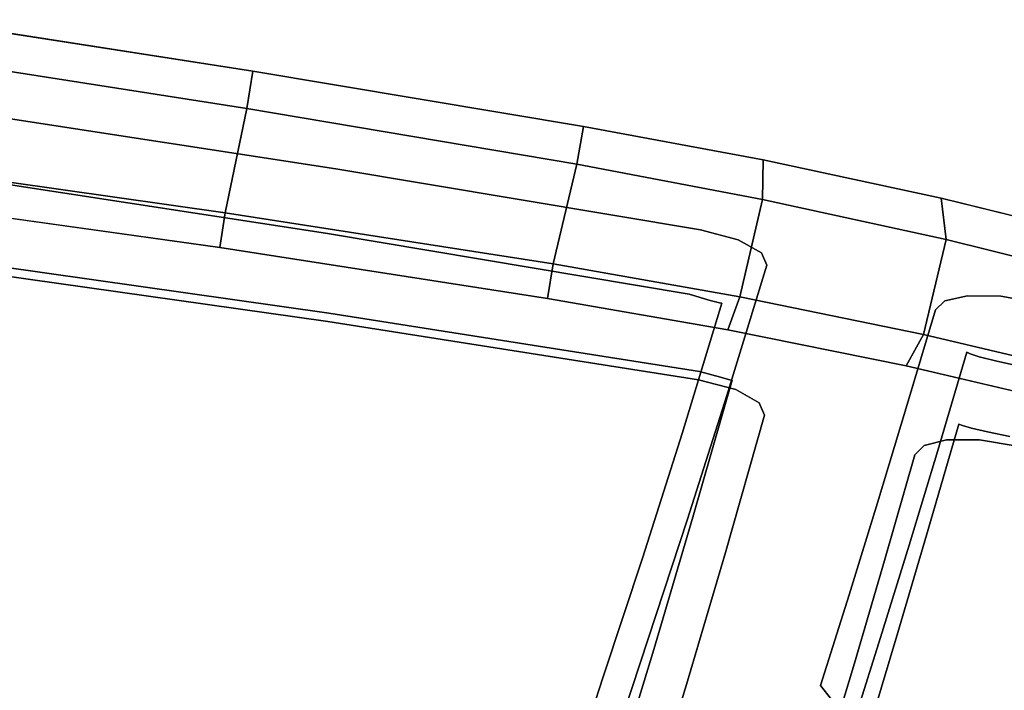
# Model space of a CAD drawing. Units: inches. Extents: x -9 to 9, y -9.7 to 11.
# Drawn here: x 5.3 to 6.9, y 9.5 to 10.6 of the extents above; entities that cross this region are included whole.
import ezdxf

# ---------------------------------------------------------------- set-up
doc = ezdxf.new("R2010")
doc.units = ezdxf.units.IN
doc.header["$MEASUREMENT"] = 0
doc.layers.add('AFUFU-3D-CH', color=2, linetype='Continuous')

msp = doc.modelspace()

# ---------------------------------------------------------------- linework, layer by layer
at = {"layer": 'AFUFU-3D-CH'}
for points in [[(5.1871, 10.5692, 32.3822), (5.1789, 10.5114, 32.4604), (5.6927, 10.4309, 32.4597), (5.7018, 10.4891, 32.3816)], [(5.6588, 10.2689, 32.4547), (5.6927, 10.4309, 32.4597), (5.1789, 10.5114, 32.4604), (5.1477, 10.3412, 32.4568)], [(6.2056, 10.3443, 32.4586), (6.2156, 10.4031, 32.3808), (5.7018, 10.4891, 32.3816), (5.6927, 10.4309, 32.4597)], [(5.6927, 10.4309, 32.4597), (5.6588, 10.2689, 32.4547), (6.1689, 10.1896, 32.4519), (6.2056, 10.3443, 32.4586)], [(6.4942, 10.2896, 32.4483), (6.4949, 10.351, 32.3712), (6.2156, 10.4031, 32.3808), (6.2056, 10.3443, 32.4586)], [(6.1689, 10.1896, 32.4519), (6.4585, 10.1383, 32.4404), (6.4942, 10.2896, 32.4483), (6.2056, 10.3443, 32.4586)], [(6.4949, 10.351, 32.3712), (6.4942, 10.2896, 32.4483), (6.7792, 10.2275, 32.4174), (6.7714, 10.2916, 32.3422)], [(5.1477, 10.3412, 32.4568), (5.1402, 10.2864, 32.4163), (5.6507, 10.2148, 32.4143), (5.6588, 10.2689, 32.4547)], [(6.7792, 10.2275, 32.4174), (6.4942, 10.2896, 32.4483), (6.4585, 10.1383, 32.4404), (6.7444, 10.0795, 32.4083)], [(7.059, 10.1577, 32.3635), (7.0431, 10.2248, 32.2913), (6.7714, 10.2916, 32.3422), (6.7792, 10.2275, 32.4174)], [(6.16, 10.1357, 32.4096), (6.1689, 10.1896, 32.4519), (5.6588, 10.2689, 32.4547), (5.6507, 10.2148, 32.4143)], [(6.7444, 10.0795, 32.4083), (7.025, 10.013, 32.3532), (7.059, 10.1577, 32.3635), (6.7792, 10.2275, 32.4174)], [(6.44, 10.0869, 32.3986), (6.4585, 10.1383, 32.4404), (6.1689, 10.1896, 32.4519), (6.16, 10.1357, 32.4096)], [(6.4585, 10.1383, 32.4404), (6.44, 10.0869, 32.3986), (6.7171, 10.0307, 32.3679), (6.7444, 10.0795, 32.4083)], [(6.9892, 9.967, 32.3153), (7.025, 10.013, 32.3532), (6.7444, 10.0795, 32.4083), (6.7171, 10.0307, 32.3679)]]:
    msp.add_3dface(points, dxfattribs=at)
for points, invisible_edges in [([(5.7018, 10.4891, 32.3816), (5.8309, 10.3373, 31.9602), (5.2631, 10.4247, 31.9561), (5.1871, 10.5692, 32.3822)], 5), ([(6.2156, 10.4031, 32.3808), (6.3975, 10.2426, 31.9617), (5.8309, 10.3373, 31.9602), (5.7018, 10.4891, 32.3816)], 5), ([(5.8309, 10.3373, 31.9602), (5.8149, 10.2369, 31.9367), (5.2485, 10.3242, 31.9327), (5.2631, 10.4247, 31.9561)], 5), ([(6.4559, 10.227, 31.9438), (6.3975, 10.2426, 31.9617), (6.2156, 10.4031, 32.3808), (6.4949, 10.351, 32.3712)], 10), ([(6.8123, 10.1399, 31.8642), (6.4559, 10.227, 31.9438), (6.4949, 10.351, 32.3712), (6.7714, 10.2916, 32.3422)], 11), ([(6.3975, 10.2426, 31.9617), (6.3801, 10.1423, 31.9381), (5.8149, 10.2369, 31.9367), (5.8309, 10.3373, 31.9602)], 5), ([(5.2426, 10.1945, 32.0728), (5.2485, 10.3242, 31.9327), (5.8149, 10.2369, 31.9367), (5.8199, 10.1128, 32.0691)], 5), ([(5.1402, 10.2864, 32.4163), (5.2413, 10.1814, 32.1315), (5.8184, 10.0997, 32.1274), (5.6507, 10.2148, 32.4143)], 5), ([(6.7714, 10.2916, 32.3422), (6.8642, 10.1393, 31.8945), (6.8123, 10.1399, 31.8642), (6.7714, 10.2916, 32.3422)], 5), ([(7.0431, 10.2248, 32.2913), (6.923, 10.1287, 31.8951), (6.8642, 10.1393, 31.8945), (6.7714, 10.2916, 32.3422)], 5), ([(5.8149, 10.2369, 31.9367), (6.3801, 10.1423, 31.9381), (6.3959, 10.0222, 32.0641), (5.8199, 10.1128, 32.0691)], 10), ([(6.4559, 10.227, 31.9438), (6.4128, 10.1326, 31.9276), (6.3801, 10.1423, 31.9381), (6.3975, 10.2426, 31.9617)], 5), ([(6.4925, 10.2065, 31.8964), (6.4291, 10.1282, 31.8953), (6.4128, 10.1326, 31.9276), (6.4559, 10.227, 31.9438)], 5), ([(6.8123, 10.1399, 31.8642), (6.7775, 10.132, 31.8157), (6.4925, 10.2065, 31.8964), (6.4559, 10.227, 31.9438)], 10), ([(5.6507, 10.2148, 32.4143), (5.8184, 10.0997, 32.1274), (6.16, 10.1357, 32.4096), (5.6507, 10.2148, 32.4143)], 3), ([(6.5006, 10.1873, 31.8363), (6.4309, 10.1285, 31.8585), (6.4291, 10.1282, 31.8953), (6.4925, 10.2065, 31.8964)], 5), ([(6.7775, 10.132, 31.8157), (6.7626, 10.1181, 31.7589), (6.5006, 10.1873, 31.8363), (6.4925, 10.2065, 31.8964)], 10), ([(5.2413, 10.1814, 32.1315), (5.2426, 10.1945, 32.0728), (5.8199, 10.1128, 32.0691), (5.8184, 10.0997, 32.1274)], 5), ([(6.4388, 9.9848, 31.0877), (6.3693, 9.9258, 31.1093), (6.4309, 10.1285, 31.8585), (6.5006, 10.1873, 31.8363)], 5), ([(6.5006, 10.1873, 31.8363), (6.7626, 10.1181, 31.7589), (6.7174, 9.9654, 31.1933), (6.4388, 9.9848, 31.0877)], 5), ([(6.16, 10.1357, 32.4096), (5.8184, 10.0997, 32.1274), (6.3943, 10.0091, 32.1221), (6.44, 10.0869, 32.3986)], 5), ([(6.4285, 10.013, 32.0531), (6.3959, 10.0222, 32.0641), (6.3801, 10.1423, 31.9381), (6.4128, 10.1326, 31.9276)], 10), ([(6.4128, 10.1326, 31.9276), (6.4291, 10.1282, 31.8953), (6.4448, 10.0086, 32.021), (6.4285, 10.013, 32.0531)], 10), ([(6.8168, 10.0495, 31.8097), (6.8116, 10.0523, 31.7731), (6.7626, 10.1181, 31.7589), (6.7775, 10.132, 31.8157)], 10), ([(6.7775, 10.132, 31.8157), (6.8123, 10.1399, 31.8642), (6.8309, 10.045, 31.8437), (6.8168, 10.0495, 31.8097)], 10), ([(6.8559, 10.0385, 31.8699), (6.8309, 10.045, 31.8437), (6.8123, 10.1399, 31.8642), (6.8642, 10.1393, 31.8945)], 10), ([(6.8642, 10.1393, 31.8945), (6.923, 10.1287, 31.8951), (6.8908, 10.0309, 31.8739), (6.8559, 10.0385, 31.8699)], 10), ([(6.4467, 10.0086, 31.9844), (6.4309, 10.1285, 31.8585), (6.3693, 9.9258, 31.1093), (6.3857, 9.7954, 31.238)], 5), ([(6.4467, 10.0086, 31.9844), (6.4448, 10.0086, 32.021), (6.4291, 10.1282, 31.8953), (6.4309, 10.1285, 31.8585)], 10), ([(6.7626, 10.1181, 31.7589), (6.8116, 10.0523, 31.7731), (6.7666, 9.8994, 31.2071), (6.7174, 9.9654, 31.1933)], 5), ([(5.8184, 10.0997, 32.1274), (5.8199, 10.1128, 32.0691), (6.3959, 10.0222, 32.0641), (6.3943, 10.0091, 32.1221)], 5), ([(6.44, 10.0869, 32.3986), (6.3943, 10.0091, 32.1221), (6.4526, 9.9939, 32.1035), (6.7171, 10.0307, 32.3679)], 5), ([(6.7515, 9.7762, 31.3244), (6.7666, 9.8994, 31.2071), (6.8116, 10.0523, 31.7731), (6.7993, 9.9402, 31.902)], 5), ([(6.8046, 9.9379, 31.9379), (6.7993, 9.9402, 31.902), (6.8116, 10.0523, 31.7731), (6.8168, 10.0495, 31.8097)], 10), ([(6.8187, 9.9339, 31.9712), (6.8046, 9.9379, 31.9379), (6.8168, 10.0495, 31.8097), (6.8309, 10.045, 31.8437)], 10), ([(6.8309, 10.045, 31.8437), (6.8559, 10.0385, 31.8699), (6.8438, 9.9281, 31.9966), (6.8187, 9.9339, 31.9712)], 10), ([(6.8782, 9.9211, 32.0002), (6.8438, 9.9281, 31.9966), (6.8559, 10.0385, 31.8699), (6.8908, 10.0309, 31.8739)], 10), ([(6.4526, 9.9939, 32.1035), (6.3943, 10.0091, 32.1221), (6.3959, 10.0222, 32.0641), (6.4285, 10.013, 32.0531)], 10), ([(6.4526, 9.9939, 32.1035), (6.7799, 9.9155, 32.0252), (6.8314, 9.9157, 32.0548), (6.7171, 10.0307, 32.3679)], 13), ([(6.7171, 10.0307, 32.3679), (6.8314, 9.9157, 32.0548), (6.8898, 9.9057, 32.0553), (6.9892, 9.967, 32.3153)], 5), ([(6.4972, 9.9539, 31.9961), (6.4467, 10.0086, 31.9844), (6.3857, 9.7954, 31.238), (6.4364, 9.7406, 31.2493)], 5), ([(6.4526, 9.9939, 32.1035), (6.4285, 10.013, 32.0531), (6.4448, 10.0086, 32.021), (6.4889, 9.9735, 32.056)], 5), ([(6.4889, 9.9735, 32.056), (6.4448, 10.0086, 32.021), (6.4467, 10.0086, 31.9844), (6.4972, 9.9539, 31.9961)], 5), ([(6.4526, 9.9939, 32.1035), (6.4889, 9.9735, 32.056), (6.7454, 9.9069, 31.9773), (6.7799, 9.9155, 32.0252)], 10), ([(6.3774, 9.7925, 30.3363), (6.3078, 9.7333, 30.3574), (6.3693, 9.9258, 31.1093), (6.4388, 9.9848, 31.0877)], 5), ([(6.6728, 9.818, 30.6262), (6.6285, 9.6745, 30.0582), (6.3774, 9.7925, 30.3363), (6.4388, 9.9848, 31.0877)], 10), ([(6.4388, 9.9848, 31.0877), (6.7174, 9.9654, 31.1933), (6.6728, 9.818, 30.6262), (6.4388, 9.9848, 31.0877)], 5), ([(6.4889, 9.9735, 32.056), (6.4972, 9.9539, 31.9961), (6.7305, 9.8925, 31.9213), (6.7454, 9.9069, 31.9773)], 10), ([(6.7219, 9.7519, 30.6396), (6.6728, 9.818, 30.6262), (6.7174, 9.9654, 31.1933), (6.7666, 9.8994, 31.2071)], 5), ([(6.4972, 9.9539, 31.9961), (6.4364, 9.7406, 31.2493), (6.6836, 9.7283, 31.3433), (6.7305, 9.8925, 31.9213)], 10), ([(6.6836, 9.7283, 31.3433), (6.7515, 9.7762, 31.3244), (6.7993, 9.9402, 31.902), (6.7305, 9.8925, 31.9213)], 5), ([(6.7305, 9.8925, 31.9213), (6.7993, 9.9402, 31.902), (6.8046, 9.9379, 31.9379), (6.7454, 9.9069, 31.9773)], 5), ([(6.7454, 9.9069, 31.9773), (6.8046, 9.9379, 31.9379), (6.8187, 9.9339, 31.9712), (6.7799, 9.9155, 32.0252)], 5), ([(6.7799, 9.9155, 32.0252), (6.8187, 9.9339, 31.9712), (6.8438, 9.9281, 31.9966), (6.8314, 9.9157, 32.0548)], 5), ([(6.3857, 9.7954, 31.238), (6.3693, 9.9258, 31.1093), (6.3078, 9.7333, 30.3574), (6.3249, 9.5899, 30.4895)], 5), ([(6.8314, 9.9157, 32.0548), (6.8438, 9.9281, 31.9966), (6.8782, 9.9211, 32.0002), (6.8898, 9.9057, 32.0553)], 5), ([(6.7043, 9.6163, 30.7456), (6.7219, 9.7519, 30.6396), (6.7666, 9.8994, 31.2071), (6.7515, 9.7762, 31.3244)], 5), ([(6.6728, 9.818, 30.6262), (6.7219, 9.7519, 30.6396), (6.6774, 9.6083, 30.0711), (6.6285, 9.6745, 30.0582)], 5), ([(6.3165, 9.6063, 29.5833), (6.2466, 9.547, 29.6039), (6.3078, 9.7333, 30.3574), (6.3774, 9.7925, 30.3363)], 5), ([(6.5842, 9.5335, 29.4895), (6.3165, 9.6063, 29.5833), (6.3774, 9.7925, 30.3363), (6.6285, 9.6745, 30.0582)], 5), ([(6.4364, 9.7406, 31.2493), (6.3857, 9.7954, 31.238), (6.3249, 9.5899, 30.4895), (6.3758, 9.535, 30.5003)], 5), ([(6.6367, 9.5683, 30.7642), (6.7043, 9.6163, 30.7456), (6.7515, 9.7762, 31.3244), (6.6836, 9.7283, 31.3433)], 5), ([(6.6577, 9.4606, 30.1656), (6.6774, 9.6083, 30.0711), (6.7219, 9.7519, 30.6396), (6.7043, 9.6163, 30.7456)], 5), ([(6.3249, 9.5899, 30.4895), (6.3078, 9.7333, 30.3574), (6.2466, 9.547, 29.6039), (6.2645, 9.3917, 29.739)], 5), ([(6.4364, 9.7406, 31.2493), (6.3758, 9.535, 30.5003), (6.6367, 9.5683, 30.7642), (6.6836, 9.7283, 31.3433)], 10), ([(6.6285, 9.6745, 30.0582), (6.6774, 9.6083, 30.0711), (6.633, 9.4672, 29.502), (6.5842, 9.5335, 29.4895)], 5), ([(6.5899, 9.4125, 30.1838), (6.6577, 9.4606, 30.1656), (6.7043, 9.6163, 30.7456), (6.6367, 9.5683, 30.7642)], 5), ([(6.2561, 9.4231, 28.8296), (6.186, 9.3636, 28.8496), (6.2466, 9.547, 29.6039), (6.3165, 9.6063, 29.5833)], 5), ([(6.3165, 9.6063, 29.5833), (6.5842, 9.5335, 29.4895), (6.6011, 9.5118, 29.4181), (6.2561, 9.4231, 28.8296)], 5), ([(6.6577, 9.4606, 30.1656), (6.6117, 9.3087, 29.5846), (6.633, 9.4672, 29.502), (6.6774, 9.6083, 30.0711)], 10), ([(6.3758, 9.535, 30.5003), (6.3249, 9.5899, 30.4895), (6.2645, 9.3917, 29.739), (6.3153, 9.3366, 29.7493)], 5), ([(6.3758, 9.535, 30.5003), (6.3153, 9.3366, 29.7493), (6.5899, 9.4125, 30.1838), (6.6367, 9.5683, 30.7642)], 10), ([(6.2645, 9.3917, 29.739), (6.2466, 9.547, 29.6039), (6.186, 9.3636, 28.8496), (6.2044, 9.1996, 28.9869)], 5), ([(6.5842, 9.5335, 29.4895), (6.633, 9.4672, 29.502), (6.6419, 9.463, 29.4629), (6.6011, 9.5118, 29.4181)], 5)]:
    msp.add_3dface(points, dxfattribs=dict(at, invisible_edges=invisible_edges))

doc.saveas('drawing.dxf')
